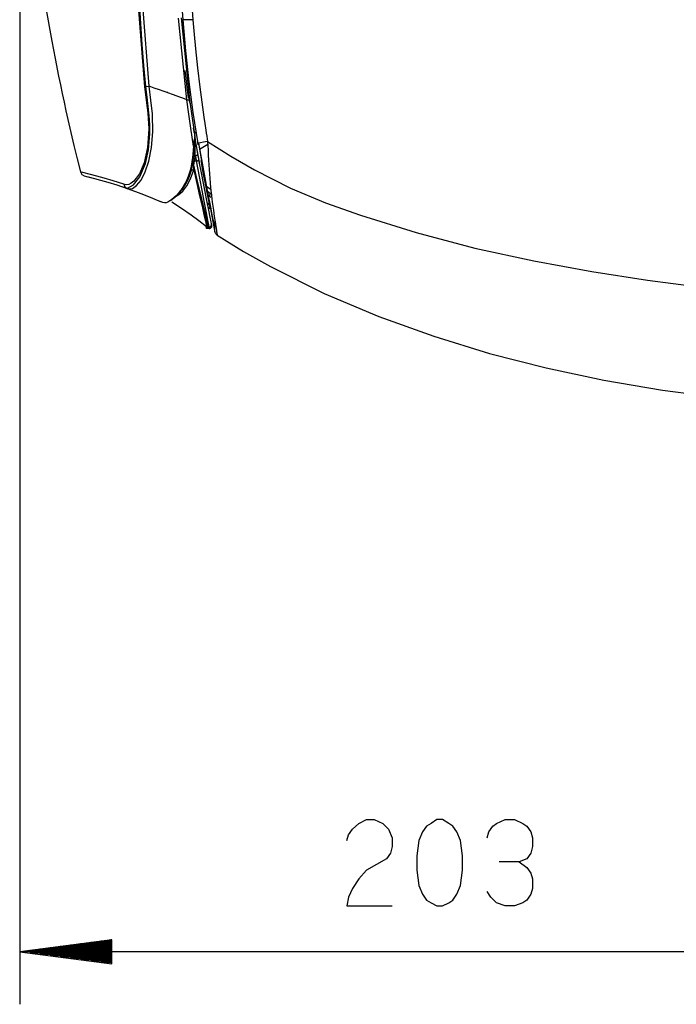
# Model space of a CAD drawing. Units: millimetres. Extents: x 2108 to 12326, y -809 to 1482.
# Drawn here: x 2569 to 2693, y 287 to 475 of the extents above; entities that cross this region are included whole.
import ezdxf

# ---------------------------------------------------------------- set-up
doc = ezdxf.new("R2010")
doc.units = ezdxf.units.MM
doc.layers.add('TFR-TRI', color=7, linetype='CONTINUOUS', true_color=0xffffff)

msp = doc.modelspace()

# ---------------------------------------------------------------- linework, layer by layer
at = {"layer": 'TFR-TRI', "linetype": 'Continuous'}
for p, q in [((2568.52, 578.53), (2568.52, 287.23)), ((2591.79, 469.88), (2591.17, 479.74)), ((2573.4, 477.15), (2574.63, 470.5)), ((2591.05, 477.18), (2592.28, 461.83)), ((2593.16, 461.92), (2591.93, 477.29)), ((2599.38, 477.05), (2599.55, 474.59)), ((2601.36, 476.38), (2601.48, 474.59)), ((2600.31, 459.31), (2598.73, 474.91)), ((2599.24, 474.97), (2600.82, 459.38)), ((2599.55, 474.59), (2600.05, 468.68)), ((2599.56, 474.59), (2599.55, 474.59)), ((2599.58, 474.59), (2599.56, 474.59)), ((2600, 469.3), (2599.56, 474.59)), ((2599.68, 474.59), (2599.58, 474.59)), ((2599.82, 474.59), (2599.68, 474.59)), ((2600.02, 474.59), (2599.82, 474.59)), ((2600.26, 474.59), (2600.02, 474.59)), ((2600.53, 474.59), (2600.26, 474.59)), ((2600.84, 474.59), (2600.53, 474.59)), ((2601.16, 474.59), (2600.84, 474.59)), ((2601.48, 474.59), (2601.16, 474.59)), ((2601.48, 474.59), (2601.71, 471.78)), ((2574.63, 470.5), (2575.27, 467.18)), ((2601.71, 471.78), (2601.95, 469.05)), ((2592.14, 465.87), (2591.79, 469.88)), ((2600.55, 464.02), (2600, 469.3)), ((2600.05, 468.68), (2600.69, 462.78)), ((2601.95, 469.05), (2602.33, 465.44)), ((2575.27, 467.18), (2575.93, 463.86)), ((2592.54, 461.86), (2592.14, 465.87)), ((2599.95, 464.93), (2600.58, 459.71)), ((2602.33, 465.44), (2602.76, 461.78)), ((2575.93, 463.86), (2576.27, 462.2)), ((2600.69, 462.78), (2601.47, 456.91)), ((2576.27, 462.2), (2576.61, 460.55)), ((2592.28, 461.83), (2592.63, 461.87)), ((2592.28, 461.83), (2592.5, 459.81)), ((2592.64, 460.84), (2592.53, 461.85)), ((2592.63, 461.87), (2593.16, 461.92)), ((2594.12, 461.59), (2593.16, 461.92)), ((2593.45, 459.29), (2593.16, 461.92)), ((2595.09, 461.26), (2594.12, 461.59)), ((2595.84, 461.01), (2595.09, 461.26)), ((2596.58, 460.75), (2595.84, 461.01)), ((2602.76, 461.78), (2603.14, 458.91)), ((2576.61, 460.55), (2576.96, 458.89)), ((2592.5, 459.81), (2592.74, 457.8)), ((2592.76, 459.82), (2592.64, 460.84)), ((2592.97, 458.07), (2592.76, 459.82)), ((2593.77, 456.66), (2593.45, 459.29)), ((2596.61, 460.74), (2596.58, 460.75)), ((2596.65, 460.73), (2596.61, 460.74)), ((2596.68, 460.71), (2596.65, 460.73)), ((2596.72, 460.7), (2596.68, 460.71)), ((2597.77, 460.32), (2596.72, 460.7)), ((2598.81, 459.93), (2597.77, 460.32)), ((2599.56, 459.63), (2598.81, 459.93)), ((2600.31, 459.31), (2599.56, 459.63)), ((2600.31, 459.31), (2600.67, 459.36)), ((2600.69, 456.62), (2600.31, 459.31)), ((2600.67, 459.36), (2600.82, 459.38)), ((2600.85, 459.2), (2600.77, 459.74)), ((2600.82, 459.38), (2601.07, 457.62)), ((2600.92, 458.66), (2600.85, 459.2)), ((2576.96, 458.89), (2577.32, 457.24)), ((2577.32, 457.24), (2577.69, 455.59)), ((2592.74, 457.8), (2592.87, 456.79)), ((2593.17, 456.32), (2592.97, 458.07)), ((2601.07, 457.62), (2601.32, 455.87)), ((2603.14, 458.91), (2603.56, 456.01)), ((2577.69, 455.59), (2578.06, 453.94)), ((2592.87, 456.79), (2592.98, 455.79)), ((2592.98, 455.79), (2593.05, 454.81)), ((2593.29, 454.59), (2593.17, 456.32)), ((2593.78, 456.6), (2593.77, 456.66)), ((2593.79, 456.54), (2593.78, 456.6)), ((2593.84, 453.27), (2593.79, 456.54)), ((2601.09, 453.93), (2600.69, 456.62)), ((2601.32, 455.87), (2601.59, 454.12)), ((2601.47, 456.91), (2602.39, 451.05)), ((2603.56, 456.01), (2603.73, 454.85)), ((2578.06, 453.94), (2578.44, 452.3)), ((2593.08, 453.84), (2592.86, 450.25)), ((2593.05, 454.81), (2593.08, 453.84)), ((2593.3, 452.89), (2593.29, 454.59)), ((2601.34, 452.22), (2601.09, 453.93)), ((2601.59, 454.12), (2601.86, 452.37)), ((2601.66, 453.62), (2601.61, 453.94)), ((2601.71, 453.31), (2601.66, 453.62)), ((2603.73, 454.85), (2603.94, 453.56)), ((2603.94, 453.56), (2604.02, 453)), ((2578.44, 452.3), (2578.83, 450.65)), ((2593.03, 449.8), (2593.3, 452.89)), ((2593.59, 450.25), (2593.84, 453.27)), ((2601.58, 450.52), (2601.34, 452.22)), ((2601.66, 451.04), (2601.74, 451.54)), ((2601.74, 453.17), (2601.71, 453.31)), ((2602.07, 453), (2601.72, 453.28)), ((2601.76, 453.02), (2601.74, 453.17)), ((2601.74, 451.54), (2601.81, 452.02)), ((2601.81, 451.62), (2601.78, 450.78)), ((2601.82, 452.66), (2601.81, 452.68)), ((2601.81, 452.68), (2601.81, 452.68)), ((2601.89, 452.19), (2601.81, 452.68)), ((2601.81, 452.02), (2601.83, 452.15)), ((2601.82, 451.82), (2601.81, 451.62)), ((2601.82, 452.63), (2601.82, 452.66)), ((2601.83, 452.59), (2601.82, 452.63)), ((2601.83, 452.02), (2601.82, 451.82)), ((2601.84, 451.54), (2601.82, 451.07)), ((2601.83, 452.15), (2601.85, 452.27)), ((2601.83, 452.11), (2601.83, 452.02)), ((2601.85, 452.01), (2601.84, 451.54)), ((2601.85, 452.27), (2601.86, 452.3)), ((2601.86, 452.12), (2601.85, 452.01)), ((2601.86, 452), (2601.85, 452.1)), ((2601.86, 452.37), (2601.87, 452.35)), ((2601.86, 452.36), (2601.86, 452.37)), ((2601.86, 452.37), (2601.86, 452.37)), ((2601.86, 452.35), (2601.86, 452.36)), ((2601.86, 452.33), (2601.86, 452.35)), ((2601.86, 452.3), (2601.86, 452.33)), ((2601.87, 452.27), (2601.86, 452.24)), ((2601.86, 452.24), (2601.86, 452.12)), ((2601.87, 451.81), (2601.86, 452)), ((2601.87, 452.35), (2601.87, 452.33)), ((2601.87, 452.33), (2601.87, 452.33)), ((2601.87, 452.33), (2601.87, 452.32)), ((2601.87, 452.32), (2601.87, 452.31)), ((2601.87, 452.31), (2601.87, 452.3)), ((2601.87, 452.3), (2601.87, 452.27)), ((2601.87, 451.61), (2601.87, 451.81)), ((2601.9, 450.97), (2601.87, 451.61)), ((2601.97, 451.7), (2601.89, 452.19)), ((2602.06, 451.17), (2601.97, 451.7)), ((2602.07, 453), (2602.16, 452.4)), ((2604.02, 453), (2604.11, 452.44)), ((2604.11, 452.44), (2604.2, 451.9)), ((2604.2, 451.9), (2604.28, 451.38)), ((2578.83, 450.65), (2579.44, 448.13)), ((2592.86, 450.25), (2592.2, 447.32)), ((2592.44, 447.23), (2593.03, 449.8)), ((2593.07, 447.68), (2593.59, 450.25)), ((2601.53, 449.76), (2601.47, 449.02)), ((2601.58, 450.52), (2601.53, 449.76)), ((2601.58, 450.52), (2601.62, 450.78)), ((2601.74, 450.53), (2601.58, 450.52)), ((2601.62, 450.78), (2601.66, 451.04)), ((2601.7, 449.1), (2601.8, 450.56)), ((2601.8, 450.56), (2601.74, 450.53)), ((2601.77, 449.85), (2601.79, 450.35)), ((2601.79, 450.38), (2601.79, 450.55)), ((2601.79, 450.22), (2601.79, 450.38)), ((2601.81, 450.81), (2601.8, 450.56)), ((2601.82, 451.07), (2601.81, 450.81)), ((2601.91, 450.34), (2601.9, 450.97)), ((2601.93, 449.58), (2601.91, 450.34)), ((2602.15, 450.65), (2602.06, 451.17)), ((2602.29, 449.8), (2602.15, 450.65)), ((2602.7, 447.5), (2602.17, 450.5)), ((2602.44, 448.97), (2602.29, 449.8)), ((2602.35, 451.25), (2602.43, 450.78)), ((2602.54, 451.09), (2602.39, 451.05)), ((2602.94, 451.16), (2602.54, 451.09)), ((2602.54, 451.09), (2603, 448.41)), ((2605.68, 434.11), (2602.58, 451.1)), ((2604.3, 450.85), (2602.75, 449.89)), ((2603.51, 451.26), (2602.94, 451.16)), ((2604.28, 451.38), (2603.51, 451.26)), ((2604.28, 451.38), (2604.32, 450.6)), ((2604.28, 451.38), (2608.68, 448.59)), ((2604.32, 450.6), (2604.35, 449.83)), ((2604.35, 449.83), (2604.4, 448.84)), ((2579.44, 448.13), (2580.07, 445.61)), ((2601.38, 448.32), (2601.28, 447.63)), ((2601.47, 449.02), (2601.38, 448.32)), ((2601.52, 447.71), (2601.7, 449.1)), ((2601.65, 448.71), (2601.66, 448.71)), ((2601.66, 448.8), (2601.77, 448.82)), ((2601.66, 448.71), (2601.7, 448.72)), ((2601.7, 448.72), (2601.73, 448.73)), ((2601.73, 448.73), (2601.77, 448.73)), ((2601.77, 448.82), (2601.93, 448.82)), ((2601.77, 448.73), (2601.82, 448.73)), ((2601.79, 447.7), (2601.81, 447.8)), ((2601.81, 447.8), (2601.82, 447.9)), ((2601.82, 448.73), (2601.87, 448.73)), ((2601.82, 447.9), (2601.84, 448.03)), ((2601.84, 448.03), (2601.85, 448.16)), ((2601.85, 448.16), (2601.87, 448.29)), ((2601.87, 448.73), (2601.92, 448.73)), ((2601.87, 448.29), (2601.88, 448.42)), ((2601.88, 448.42), (2601.9, 448.58)), ((2601.9, 448.58), (2601.92, 448.73)), ((2601.92, 448.78), (2601.93, 448.82)), ((2601.92, 448.73), (2601.92, 448.78)), ((2601.92, 448.73), (2601.94, 448.73)), ((2601.93, 448.82), (2601.93, 449.58)), ((2601.93, 448.82), (2601.94, 448.78)), ((2601.94, 448.78), (2601.94, 448.73)), ((2601.94, 448.73), (2602.03, 448.74)), ((2601.94, 448.73), (2601.95, 448.69)), ((2601.95, 448.69), (2601.96, 448.66)), ((2601.96, 448.66), (2601.98, 448.52)), ((2601.98, 448.52), (2602, 448.39)), ((2602, 448.39), (2602.03, 448.26)), ((2602.03, 448.74), (2602.11, 448.76)), ((2602.03, 448.26), (2602.05, 448.13)), ((2602.05, 448.13), (2602.08, 447.94)), ((2602.08, 447.94), (2602.12, 447.75)), ((2602.11, 448.76), (2602.18, 448.79)), ((2602.18, 448.79), (2602.25, 448.81)), ((2602.25, 448.81), (2602.31, 448.84)), ((2602.31, 448.84), (2602.36, 448.87)), ((2602.36, 448.87), (2602.39, 448.89)), ((2602.39, 448.89), (2602.42, 448.91)), ((2602.42, 448.91), (2602.43, 448.94)), ((2602.43, 448.94), (2602.44, 448.97)), ((2602.43, 447.78), (2602.49, 447.81)), ((2602.44, 448.93), (2602.44, 448.97)), ((2602.45, 448.9), (2602.44, 448.93)), ((2602.47, 448.77), (2602.45, 448.9)), ((2602.5, 448.64), (2602.47, 448.77)), ((2602.49, 447.81), (2602.54, 447.84)), ((2602.52, 448.5), (2602.5, 448.64)), ((2602.54, 448.37), (2602.52, 448.5)), ((2602.57, 448.19), (2602.54, 448.37)), ((2602.54, 447.84), (2602.58, 447.87)), ((2602.61, 448), (2602.57, 448.19)), ((2602.58, 447.87), (2602.6, 447.9)), ((2602.6, 447.9), (2602.62, 447.92)), ((2602.61, 447.98), (2602.61, 448)), ((2602.62, 447.95), (2602.61, 447.98)), ((2602.62, 447.92), (2602.62, 447.95)), ((2603.14, 445.1), (2602.62, 447.95)), ((2603, 448.41), (2603.46, 445.86)), ((2604.4, 448.84), (2604.45, 447.86)), ((2604.45, 447.86), (2604.51, 446.97)), ((2608.68, 448.59), (2613.17, 446.02)), ((2592.2, 447.32), (2591.28, 445.23)), ((2591.38, 444.7), (2592.44, 447.23)), ((2592.38, 445.61), (2593.07, 447.68)), ((2600.96, 445.92), (2600.9, 445.73)), ((2601.06, 446.33), (2600.96, 445.92)), ((2601.11, 445.9), (2600.96, 445.92)), ((2601.01, 444.29), (2601.63, 445.99)), ((2601.13, 446.75), (2601.06, 446.33)), ((2601.2, 445.96), (2601.11, 445.9)), ((2601.2, 447.15), (2601.13, 446.78)), ((2601.3, 446.77), (2601.13, 446.78)), ((2601.13, 446.78), (2601.13, 446.77)), ((2601.13, 446.77), (2601.13, 446.75)), ((2601.15, 445.77), (2601.2, 445.96)), ((2601.26, 447.54), (2601.2, 447.15)), ((2601.2, 445.96), (2601.27, 446.2)), ((2601.2, 445.96), (2601.38, 446.05)), ((2601.27, 447.59), (2601.26, 447.54)), ((2601.42, 447.53), (2601.26, 447.54)), ((2601.28, 447.63), (2601.27, 447.59)), ((2601.27, 446.2), (2601.32, 446.45)), ((2601.46, 447.63), (2601.28, 447.63)), ((2601.38, 446.84), (2601.3, 446.77)), ((2601.32, 446.45), (2601.35, 446.64)), ((2601.35, 446.64), (2601.38, 446.84)), ((2601.38, 446.84), (2601.47, 446.9)), ((2601.38, 446.05), (2601.63, 445.99)), ((2601.39, 446.9), (2601.45, 447.24)), ((2601.5, 447.59), (2601.42, 447.53)), ((2601.45, 447.24), (2601.5, 447.59)), ((2601.52, 447.71), (2601.46, 447.63)), ((2601.47, 446.9), (2601.68, 446.91)), ((2601.5, 447.59), (2601.51, 447.63)), ((2601.51, 447.66), (2601.54, 447.68)), ((2601.51, 447.63), (2601.52, 447.68)), ((2601.54, 447.68), (2601.57, 447.69)), ((2601.57, 447.69), (2601.61, 447.7)), ((2601.61, 447.7), (2601.65, 447.7)), ((2601.63, 445.99), (2601.65, 446.32)), ((2601.63, 445.99), (2602.2, 443.42)), ((2601.65, 447.7), (2601.69, 447.7)), ((2601.65, 446.32), (2601.67, 446.67)), ((2601.67, 446.79), (2601.68, 446.91)), ((2601.67, 446.67), (2601.67, 446.79)), ((2601.67, 446.55), (2604.2, 435.12)), ((2601.68, 446.91), (2601.74, 447.3)), ((2602.29, 444.14), (2601.68, 446.91)), ((2601.69, 447.7), (2601.74, 447.7)), ((2601.74, 447.3), (2601.79, 447.7)), ((2601.74, 447.7), (2601.79, 447.7)), ((2601.79, 447.7), (2602.12, 447.7)), ((2602.12, 447.75), (2602.12, 447.72)), ((2602.12, 447.72), (2602.12, 447.7)), ((2602.12, 447.7), (2602.21, 447.71)), ((2602.12, 447.7), (2602.65, 444.77)), ((2602.21, 447.71), (2602.29, 447.73)), ((2602.29, 447.73), (2602.36, 447.76)), ((2602.36, 447.76), (2602.43, 447.78)), ((2602.95, 447.78), (2603.43, 445.2)), ((2604.51, 446.97), (2604.56, 446.11)), ((2604.56, 446.11), (2604.63, 445.23)), ((2613.17, 446.02), (2620.07, 442.55)), ((2580.53, 445.49), (2580.07, 445.61)), ((2580.07, 445.61), (2580.33, 445.15)), ((2580.33, 445.15), (2580.78, 444.89)), ((2582.01, 445.11), (2580.53, 445.49)), ((2580.78, 444.89), (2581.24, 444.76)), ((2580.78, 444.89), (2581.57, 444.67)), ((2581.24, 444.76), (2582.72, 444.37)), ((2581.57, 444.67), (2582.73, 444.36)), ((2583.17, 444.81), (2582.01, 445.11)), ((2582.72, 444.37), (2583.88, 444.05)), ((2584.61, 444.42), (2583.17, 444.81)), ((2583.88, 444.05), (2585.3, 443.65)), ((2586.31, 443.92), (2584.61, 444.42)), ((2590.18, 443.16), (2591.38, 444.7)), ((2591.28, 445.23), (2590.25, 443.88)), ((2590.77, 443.05), (2591.6, 444.08)), ((2591.6, 444.08), (2592.38, 445.61)), ((2600.29, 444.1), (2599.99, 443.49)), ((2600.25, 443.56), (2600.54, 444.15)), ((2600.43, 444.42), (2600.29, 444.1)), ((2600.29, 442.96), (2601.01, 444.29)), ((2600.57, 444.76), (2600.43, 444.42)), ((2600.54, 444.15), (2600.68, 444.47)), ((2600.71, 445.14), (2600.57, 444.76)), ((2600.68, 444.47), (2600.82, 444.8)), ((2600.84, 445.54), (2600.71, 445.14)), ((2600.82, 444.8), (2600.96, 445.19)), ((2600.9, 445.73), (2600.84, 445.54)), ((2600.96, 445.19), (2601.09, 445.58)), ((2601.09, 445.58), (2601.15, 445.77)), ((2602.91, 441.61), (2602.29, 444.14)), ((2602.65, 444.77), (2603.16, 442.09)), ((2603.65, 442.48), (2603.14, 445.1)), ((2603.43, 445.2), (2603.84, 443.04)), ((2603.46, 445.86), (2603.91, 443.4)), ((2604.63, 445.23), (2604.69, 444.38)), ((2604.69, 444.38), (2604.85, 442.67)), ((2585.3, 443.65), (2586.98, 443.14)), ((2588.34, 443.27), (2586.31, 443.92)), ((2586.98, 443.14), (2588.98, 442.48)), ((2588.58, 442.61), (2588.03, 442.8)), ((2588.34, 443.27), (2588.55, 442.78)), ((2588.79, 443.17), (2588.34, 443.27)), ((2588.55, 442.78), (2588.98, 442.48)), ((2589.02, 442.46), (2588.58, 442.61)), ((2589.25, 443.22), (2588.79, 443.17)), ((2588.8, 442.56), (2588.92, 442.55)), ((2588.92, 442.55), (2589.04, 442.56)), ((2588.98, 442.48), (2589.11, 442.43)), ((2588.98, 442.48), (2590.54, 441.91)), ((2589.04, 442.56), (2590.18, 443.16)), ((2589.11, 442.43), (2589.24, 442.38)), ((2589.24, 442.38), (2589.97, 442.45)), ((2589.74, 443.47), (2589.25, 443.22)), ((2590.25, 443.88), (2589.74, 443.47)), ((2589.97, 442.45), (2590.77, 443.05)), ((2599.21, 442.24), (2599.06, 442.03)), ((2599.37, 442.46), (2599.21, 442.24)), ((2599.32, 442.13), (2599.48, 442.33)), ((2599.53, 442.7), (2599.37, 442.46)), ((2599.48, 442.33), (2599.63, 442.55)), ((2599.53, 441.99), (2600.29, 442.96)), ((2599.68, 442.95), (2599.53, 442.7)), ((2599.63, 442.55), (2599.79, 442.78)), ((2599.99, 443.49), (2599.68, 442.95)), ((2599.79, 442.78), (2599.94, 443.02)), ((2599.94, 443.02), (2600.25, 443.56)), ((2602.2, 443.42), (2602.74, 441.1)), ((2604.1, 440.2), (2603.65, 442.48)), ((2604.57, 442.49), (2603.83, 443.03)), ((2603.84, 443.04), (2604.24, 441.05)), ((2603.91, 443.4), (2604.35, 441.14)), ((2604.87, 442.27), (2604.57, 442.49)), ((2604.85, 442.67), (2605.02, 441.09)), ((2620.07, 442.55), (2626.68, 439.77)), ((2590.54, 441.91), (2592.09, 441.33)), ((2592.09, 441.33), (2593.76, 440.65)), ((2593.76, 440.65), (2595.42, 439.93)), ((2597.48, 440.35), (2596.73, 439.89)), ((2597.23, 440.17), (2598.35, 441.06)), ((2598.26, 441.1), (2597.48, 440.35)), ((2598.66, 441.54), (2598.26, 441.1)), ((2598.45, 441.1), (2598.26, 441.1)), ((2598.53, 441.26), (2598.45, 441.1)), ((2598.5, 441.13), (2598.77, 441.31)), ((2598.53, 441.26), (2598.92, 441.66)), ((2599.06, 442.03), (2598.66, 441.54)), ((2598.77, 441.31), (2599.53, 441.99)), ((2598.92, 441.66), (2599.32, 442.13)), ((2602.74, 441.1), (2603.21, 439.11)), ((2603.43, 439.43), (2602.91, 441.61)), ((2603.16, 442.09), (2603.61, 439.74)), ((2604.01, 442.12), (2605.1, 441.35)), ((2604.24, 441.05), (2604.48, 439.85)), ((2604.35, 441.14), (2604.75, 439.13)), ((2604.59, 441.32), (2604.6, 441.29)), ((2604.6, 441.29), (2604.61, 441.26)), ((2604.61, 441.26), (2604.63, 441.18)), ((2604.63, 441.18), (2604.65, 441.1)), ((2604.65, 441.1), (2604.68, 441.03)), ((2604.68, 441.03), (2604.71, 440.97)), ((2604.71, 440.97), (2604.73, 440.91)), ((2604.73, 440.91), (2604.76, 440.86)), ((2604.76, 440.86), (2604.78, 440.83)), ((2604.78, 440.83), (2604.8, 440.8)), ((2604.8, 440.8), (2604.81, 440.8)), ((2604.81, 440.8), (2604.82, 440.8)), ((2605.02, 441.09), (2605.09, 440.48)), ((2605.09, 440.48), (2605.16, 439.89)), ((2595.42, 439.93), (2595.29, 439.99)), ((2595.43, 439.93), (2595.42, 439.93)), ((2595.73, 439.8), (2595.43, 439.93)), ((2595.43, 439.93), (2595.43, 439.93)), ((2596.05, 439.73), (2595.73, 439.8)), ((2596.39, 439.77), (2596.05, 439.73)), ((2596.73, 439.89), (2596.39, 439.77)), ((2599.33, 438.65), (2597.48, 439.88)), ((2601.15, 437.39), (2599.33, 438.65)), ((2603.21, 439.11), (2603.58, 437.51)), ((2603.85, 437.66), (2603.43, 439.43)), ((2603.61, 439.74), (2603.99, 437.84)), ((2604.48, 438.35), (2604.1, 440.2)), ((2604.16, 439.71), (2604.57, 439.43)), ((2604.16, 439.71), (2604.57, 439.43)), ((2604.32, 438.96), (2604.71, 438.67)), ((2604.48, 439.85), (2604.57, 439.43)), ((2604.54, 440.18), (2604.86, 438.58)), ((2604.57, 439.43), (2604.62, 439.19)), ((2604.62, 439.19), (2604.67, 438.96)), ((2604.67, 438.96), (2604.69, 438.84)), ((2604.69, 438.84), (2604.71, 438.72)), ((2604.71, 438.72), (2604.73, 438.65)), ((2604.75, 439.13), (2605.1, 437.42)), ((2604.86, 438.58), (2605.09, 437.47)), ((2605.16, 439.89), (2605.27, 439.08)), ((2605.27, 439.08), (2605.37, 438.32)), ((2626.68, 439.77), (2633.34, 437.38)), ((2602.62, 436.3), (2601.15, 437.39)), ((2603.58, 437.51), (2603.85, 436.34)), ((2604.14, 436.36), (2603.85, 437.66)), ((2603.99, 437.84), (2604.27, 436.45)), ((2604.77, 437), (2604.48, 438.35)), ((2604.95, 436.13), (2604.77, 437)), ((2605.09, 437.47), (2605.28, 436.5)), ((2605.1, 437.42), (2605.38, 436.05)), ((2605.37, 438.32), (2605.54, 437.13)), ((2605.54, 437.13), (2605.69, 436.11)), ((2633.34, 437.38), (2643.97, 434.07)), ((2604.07, 435.19), (2602.62, 436.3)), ((2603.85, 436.34), (2604.01, 435.59)), ((2604.07, 435.19), (2604, 435.06)), ((2604, 435.06), (2604, 434.99)), ((2604, 434.99), (2604.01, 434.96)), ((2604.01, 435.59), (2604.08, 435.27)), ((2604.01, 434.96), (2604.01, 434.95)), ((2604.01, 434.95), (2604.01, 434.96)), ((2604.01, 434.96), (2604.01, 434.95)), ((2604.01, 434.95), (2604.08, 434.91)), ((2604.08, 435.27), (2604.07, 435.19)), ((2604.22, 435.11), (2604.07, 435.19)), ((2604.07, 435.19), (2604.07, 435.19)), ((2604.07, 435.19), (2604.07, 435.19)), ((2604.21, 435.11), (2604.07, 435.19)), ((2604.08, 434.91), (2604.16, 434.89)), ((2604.32, 435.52), (2604.14, 436.36)), ((2604.16, 434.89), (2604.22, 434.88)), ((2604.38, 435.08), (2604.21, 435.11)), ((2604.39, 435.08), (2604.22, 435.11)), ((2604.22, 434.88), (2604.28, 434.87)), ((2604.24, 435.08), (2604.35, 435.09)), ((2604.27, 436.45), (2604.45, 435.55)), ((2604.28, 434.97), (2604.38, 435.08)), ((2604.28, 434.91), (2604.28, 434.97)), ((2604.28, 434.88), (2604.28, 434.91)), ((2604.28, 434.87), (2604.28, 434.88)), ((2604.28, 434.88), (2604.28, 434.87)), ((2604.28, 434.87), (2604.28, 434.88)), ((2604.59, 434.87), (2604.28, 434.87)), ((2604.4, 435.16), (2604.32, 435.52)), ((2604.38, 435.08), (2604.38, 435.08)), ((2604.38, 435.08), (2604.39, 435.08)), ((2604.39, 435.08), (2604.4, 435.16)), ((2604.39, 435.08), (2604.55, 435.08)), ((2604.45, 435.55), (2604.53, 435.17)), ((2604.53, 435.17), (2604.55, 435.08)), ((2604.55, 435.08), (2604.94, 435.27)), ((2604.55, 435.08), (2604.59, 434.91)), ((2604.59, 434.91), (2604.59, 434.87)), ((2604.59, 434.87), (2604.68, 434.88)), ((2604.59, 434.87), (2604.59, 434.88)), ((2604.59, 434.88), (2604.59, 434.87)), ((2604.68, 434.88), (2604.76, 434.9)), ((2604.76, 434.9), (2604.84, 434.94)), ((2604.84, 434.94), (2604.91, 434.98)), ((2604.91, 434.98), (2604.97, 435.04)), ((2604.94, 435.27), (2605.04, 435.69)), ((2605.02, 435.76), (2604.95, 436.13)), ((2604.97, 435.04), (2605.02, 435.11)), ((2605.04, 435.69), (2605.02, 435.76)), ((2605.02, 435.11), (2605.06, 435.18)), ((2605.08, 435.51), (2605.04, 435.69)), ((2605.06, 435.18), (2605.08, 435.26)), ((2605.08, 435.48), (2605.08, 435.51)), ((2605.09, 435.45), (2605.08, 435.48)), ((2605.08, 435.48), (2605.08, 435.48)), ((2605.08, 435.48), (2605.08, 435.48)), ((2605.08, 435.26), (2605.09, 435.35)), ((2605.09, 435.43), (2605.09, 435.45)), ((2605.09, 435.35), (2605.09, 435.43)), ((2605.28, 436.5), (2605.58, 435.04)), ((2605.38, 436.05), (2605.59, 435)), ((2605.61, 436.18), (2605.57, 435.05)), ((2605.57, 435.05), (2605.58, 434.55)), ((2605.69, 436.11), (2605.83, 435.21)), ((2605.83, 435.21), (2605.94, 434.51)), ((2605.61, 434.41), (2605.65, 434.22)), ((2605.81, 433.86), (2605.65, 434.22)), ((2605.82, 433.85), (2605.65, 434.22)), ((2606.09, 433.59), (2605.81, 433.86)), ((2606.09, 433.59), (2605.82, 433.85)), ((2605.94, 434.51), (2605.98, 434.25)), ((2605.98, 434.25), (2606.02, 434.04)), ((2606.02, 434.04), (2606.04, 433.89)), ((2606.04, 433.89), (2606.06, 433.77)), ((2606.06, 433.77), (2606.06, 433.73)), ((2606.06, 433.73), (2606.07, 433.69)), ((2606.07, 433.69), (2606.08, 433.66)), ((2606.08, 433.66), (2606.08, 433.63)), ((2606.08, 433.63), (2606.08, 433.61)), ((2606.08, 433.61), (2606.09, 433.6)), ((2606.09, 433.6), (2606.09, 433.59)), ((2606.09, 433.59), (2611.09, 430.5)), ((2643.97, 434.07), (2655.11, 431.14)), ((2655.11, 431.14), (2666.34, 428.69)), ((2611.09, 430.5), (2616.22, 427.6)), ((2616.22, 427.6), (2626.44, 422.51)), ((2666.34, 428.69), (2677.36, 426.68)), ((2677.36, 426.68), (2687.94, 425.04)), ((2687.94, 425.04), (2698.07, 423.73)), ((2626.44, 422.51), (2636.82, 418.13)), ((2636.82, 418.13), (2647.3, 414.35)), ((2647.3, 414.35), (2657.9, 411.1)), ((2657.9, 411.1), (2668.67, 408.34)), ((2668.67, 408.34), (2679.64, 406.02)), ((2679.64, 406.02), (2690.8, 404.11)), ((2690.8, 404.11), (2702.15, 402.64)), ((2633.06, 321.66), (2634.52, 322.39)), ((2634.52, 322.39), (2635.99, 322.39)), ((2635.99, 322.39), (2637.58, 321.66)), ((2647.88, 322.39), (2646.78, 321.66)), ((2648.97, 322.39), (2647.88, 322.39)), ((2650.2, 321.66), (2648.97, 322.39)), ((2659.27, 321.66), (2660.86, 322.39)), ((2660.86, 322.39), (2662.69, 322.39)), ((2662.69, 322.39), (2664.28, 321.66)), ((2631.1, 319.47), (2631.84, 320.56)), ((2631.84, 320.56), (2633.06, 321.66)), ((2637.58, 321.66), (2638.67, 320.56)), ((2638.67, 320.56), (2639.41, 318.92)), ((2645.92, 321.11), (2645.19, 320.02)), ((2646.78, 321.66), (2645.92, 321.11)), ((2650.93, 321.11), (2650.2, 321.66)), ((2651.66, 320.02), (2650.93, 321.11)), ((2657.81, 320.02), (2658.54, 321.11)), ((2658.54, 321.11), (2659.27, 321.66)), ((2664.28, 321.66), (2665.01, 321.11)), ((2665.01, 321.11), (2665.75, 320.02)), ((2630.74, 318.38), (2631.1, 319.47)), ((2639.41, 318.92), (2639.41, 317.28)), ((2645.19, 320.02), (2644.46, 318.38)), ((2652.39, 318.38), (2651.66, 320.02)), ((2657.44, 318.92), (2657.81, 320.02)), ((2665.75, 320.02), (2666.11, 318.92)), ((2666.11, 318.92), (2666.11, 317.28)), ((2639.41, 317.28), (2639.04, 316.01)), ((2644.46, 318.38), (2644.09, 315.46)), ((2652.76, 315.46), (2652.39, 318.38)), ((2666.11, 317.28), (2665.75, 316.01)), ((2638.31, 314.91), (2634.52, 312.73)), ((2639.04, 316.01), (2638.31, 314.91)), ((2644.09, 315.46), (2644.09, 312.73)), ((2652.76, 312.73), (2652.76, 315.46)), ((2665.01, 314.91), (2663.55, 314.37)), ((2665.75, 316.01), (2665.01, 314.91)), ((2663.55, 314.37), (2659.76, 314.37)), ((2663.55, 314.37), (2665.01, 313.27)), ((2665.01, 313.27), (2665.75, 312.18)), ((2633.06, 311.09), (2631.84, 309.26)), ((2634.52, 312.73), (2633.06, 311.09)), ((2644.09, 312.73), (2644.46, 309.81)), ((2652.39, 309.81), (2652.76, 312.73)), ((2665.75, 312.18), (2666.11, 311.09)), ((2666.11, 311.09), (2666.11, 309.26)), ((2631.84, 309.26), (2631.1, 307.62)), ((2644.46, 309.81), (2645.19, 308.17)), ((2651.66, 308.17), (2652.39, 309.81)), ((2666.11, 309.26), (2665.75, 308.17)), ((2631.1, 307.62), (2630.74, 305.98)), ((2645.19, 308.17), (2645.92, 307.07)), ((2650.93, 307.07), (2651.66, 308.17)), ((2658.17, 307.62), (2657.44, 308.72)), ((2659.27, 306.53), (2658.17, 307.62)), ((2665.75, 308.17), (2665.01, 307.07)), ((2630.74, 305.98), (2639.41, 305.98)), ((2645.92, 307.07), (2646.78, 306.53)), ((2646.78, 306.53), (2647.88, 305.98)), ((2647.88, 305.98), (2648.97, 305.98)), ((2648.97, 305.98), (2650.2, 306.53)), ((2650.2, 306.53), (2650.93, 307.07)), ((2660.86, 305.98), (2659.27, 306.53)), ((2662.69, 305.98), (2660.86, 305.98)), ((2664.28, 306.53), (2662.69, 305.98)), ((2665.01, 307.07), (2664.28, 306.53)), ((2586.02, 299.53), (2568.52, 297.23)), ((2586.02, 297.99), (2574.3, 297.99)), ((2586.02, 298.25), (2576.23, 298.25)), ((2586.02, 298.5), (2578.16, 298.5)), ((2586.02, 298.75), (2580.09, 298.75)), ((2586.02, 299.01), (2582.02, 299.01)), ((2586.02, 299.26), (2583.95, 299.26)), ((2586.02, 299.52), (2585.88, 299.52)), ((2586.02, 299.52), (2585.88, 299.52)), ((2586.02, 294.93), (2586.02, 299.53)), ((2771.52, 297.23), (2568.52, 297.23)), ((2568.52, 297.23), (2586.02, 294.93)), ((2586.02, 297.23), (2568.52, 297.23)), ((2586.02, 297.23), (2568.52, 297.23)), ((2586.02, 297.48), (2570.44, 297.48)), ((2586.02, 296.98), (2570.44, 296.98)), ((2586.02, 297.74), (2572.37, 297.74)), ((2586.02, 296.72), (2572.37, 296.72)), ((2586.02, 296.47), (2574.3, 296.47)), ((2586.02, 296.21), (2576.23, 296.21)), ((2586.02, 295.96), (2578.16, 295.96)), ((2586.02, 295.71), (2580.09, 295.71)), ((2586.02, 295.45), (2582.02, 295.45)), ((2586.02, 295.2), (2583.95, 295.2)), ((2586.02, 294.94), (2585.88, 294.94)), ((2586.02, 294.94), (2585.88, 294.94))]:
    msp.add_line(p, q, dxfattribs=at)

doc.saveas('drawing.dxf')
